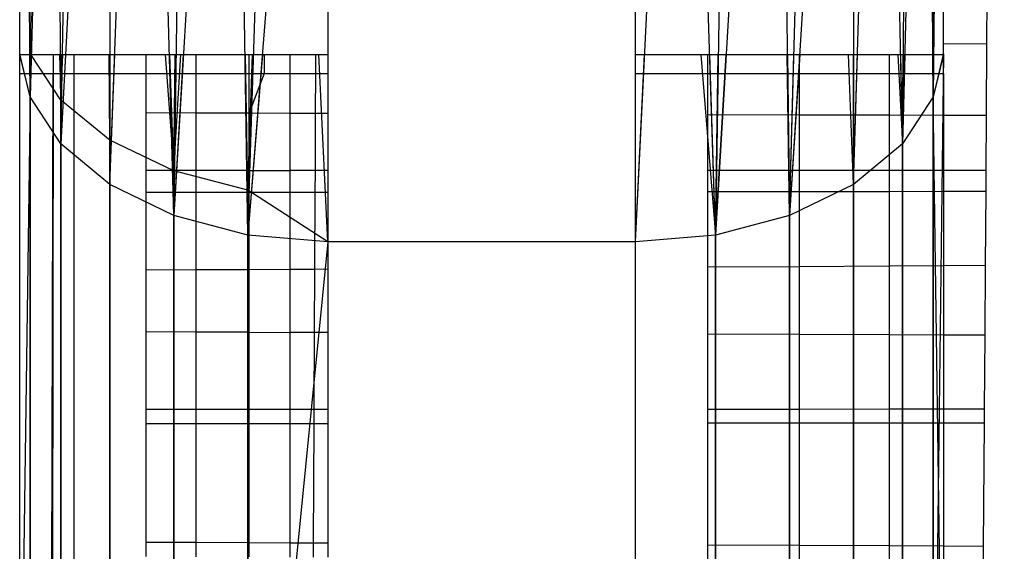
# Model space of a CAD drawing. Units: millimetres. Extents: x 5924 to 16175, y -4864 to 6489.
# Drawn here: x 11801 to 11804, y 2085 to 2087 of the extents above; entities that cross this region are included whole.
import ezdxf

# ---------------------------------------------------------------- set-up
doc = ezdxf.new("R2010")
doc.units = ezdxf.units.MM
doc.layers.add('Strefa bezpieczna', color=8, linetype='Continuous')
doc.dimstyles.get("Standard").update_dxf_attribs({"dimtxt": 180, "dimasz": 180, "dimexe": 0.18, "dimexo": 0.0625, "dimgap": 200, "dimtad": 0, "dimtih": 1, "dimtoh": 1, "dimlfac": 0.001, "dimzin": 0, "dimdsep": 46, "dimtxsty": 'Standard', "dimcen": 0.09, "dimse1": 1, "dimse2": 1, "dimadec": 0, "dimazin": 0, "dimtfac": 1, "dimtdec": 4, "dimtofl": 0, "dimtmove": 0, "dimatfit": 3, "dimfxl": 1, "dimtolj": 1, "dimtzin": 0, "dimarcsym": 0})

# ---------------------------------------------------------------- blocks, each defined once
blk = doc.blocks.new('*D7')
at = {"layer": 'Defpoints', "color": 0}
for p in [(16175.0331, 6370.5958), (8121.1136, 1773.974), (16175.0331, 1691.9446)]:
    blk.add_point(p, dxfattribs=at)
at = {"layer": 'Strefa bezpieczna', "color": 0, "lineweight": -2}
for p, q in [((8301.1136, 6370.5958), (11693.0733, 6370.5958)), ((15995.0331, 6370.5958), (12603.0733, 6370.5958))]:
    blk.add_line(p, q, dxfattribs=at)
at = {"layer": 'Strefa bezpieczna', "color": 0}
for points in [[(8301.1136, 6400.5958), (8301.1136, 6340.5958), (8121.1136, 6370.5958)], [(15995.0331, 6340.5958), (15995.0331, 6400.5958), (16175.0331, 6370.5958)]]:
    blk.add_solid(points, dxfattribs=at)
at = {"layer": 'Strefa bezpieczna', "color": 0, "insert": (12148.0733, 6370.5958), "char_height": 180, "attachment_point": 5}
blk.add_mtext('\\A1;8.05', dxfattribs=at)
blk = doc.blocks.new('*D8')
at = {"layer": 'Defpoints', "color": 0}
for p in [(9626.1136, 5689.9924), (14211.2332, 1896.4446), (9626.1136, 1691.9446)]:
    blk.add_point(p, dxfattribs=at)
at = {"layer": 'Strefa bezpieczna', "color": 0, "lineweight": -2}
for p, q in [((9806.1136, 5689.9924), (11448.6734, 5689.9924)), ((14031.2332, 5689.9924), (12388.6734, 5689.9924))]:
    blk.add_line(p, q, dxfattribs=at)
at = {"layer": 'Strefa bezpieczna', "color": 0}
for points in [[(9806.1136, 5719.9924), (9806.1136, 5659.9924), (9626.1136, 5689.9924)], [(14031.2332, 5659.9924), (14031.2332, 5719.9924), (14211.2332, 5689.9924)]]:
    blk.add_solid(points, dxfattribs=at)
at = {"layer": 'Strefa bezpieczna', "color": 0, "insert": (11918.6734, 5689.9924), "char_height": 180, "attachment_point": 5}
blk.add_mtext('\\A1;4.59', dxfattribs=at)

msp = doc.modelspace()

# ---------------------------------------------------------------- linework, layer by layer
for p, q in [((11803.942, 2089.6081), (11803.9079, 2086.4016)), ((11800.942, 2086.5408), (11800.9544, 2089.5429)), ((11800.9761, 2086.4016), (11800.9544, 2089.5429)), ((11803.9079, 2086.4016), (11803.9296, 2089.5429)), ((11800.9913, 2089.4795), (11800.9761, 2086.4016)), ((11803.8927, 2089.4795), (11803.808, 2086.2484)), ((11803.9079, 2086.4016), (11803.8927, 2089.4795)), ((11801.0512, 2089.4196), (11800.9761, 2086.4016)), ((11801.0512, 2089.4196), (11801.076, 2086.2484)), ((11803.8328, 2089.4196), (11803.808, 2086.2484)), ((11801.076, 2086.2484), (11801.1332, 2089.3643)), ((11803.6491, 2086.1169), (11803.7507, 2089.3643)), ((11803.808, 2086.2484), (11803.7507, 2089.3643)), ((11801.235, 2089.3149), (11801.076, 2086.2484)), ((11801.235, 2089.3149), (11801.2349, 2086.1169)), ((11803.6489, 2089.3149), (11803.442, 2086.0159)), ((11803.6489, 2089.3149), (11803.6491, 2086.1169)), ((11801.2349, 2086.1169), (11801.3541, 2089.2728)), ((11801.442, 2086.0159), (11801.3541, 2089.2728)), ((11803.442, 2086.0159), (11803.5299, 2089.2728)), ((11801.4878, 2089.2389), (11801.442, 2086.0159)), ((11801.6328, 2089.214), (11801.442, 2086.0159)), ((11801.6832, 2085.9525), (11801.6328, 2089.214)), ((11803.3961, 2089.2389), (11803.2008, 2085.9525)), ((11803.2512, 2089.214), (11803.2008, 2085.9525)), ((11803.3961, 2089.2389), (11803.442, 2086.0159)), ((11801.6832, 2085.9525), (11801.785, 2089.1989)), ((11801.942, 2089.1937), (11801.6832, 2085.9525)), ((11802.942, 2085.9309), (11803.0989, 2089.1989)), ((11803.2008, 2085.9525), (11803.0989, 2089.1989)), ((11804.0828, 2086.5739), (11804.0845, 2086.8203)), ((11800.942, 2086.5382), (11800.942, 2086.7214)), ((11801.942, 2086.7214), (11801.942, 2086.5382)), ((11802.942, 2086.5382), (11802.942, 2086.7214)), ((11803.942, 2086.573), (11803.942, 2086.7214)), ((11803.942, 2086.573), (11804.0828, 2086.5739)), ((11803.942, 2086.5382), (11803.942, 2086.573)), ((11804.0813, 2086.3413), (11804.0828, 2086.5739)), ((11800.9761, 2086.4016), (11800.942, 2086.5408)), ((11800.942, 2086.4767), (11800.942, 2086.5382)), ((11800.942, 2086.5382), (11801.0509, 2086.5382)), ((11800.9761, 2086.4016), (11800.9426, 2086.5382)), ((11800.9761, 2086.4016), (11800.9751, 2086.5382)), ((11800.9761, 2083.8808), (11800.9761, 2086.5382)), ((11800.9761, 2083.8808), (11800.9761, 2086.5382)), ((11800.9795, 2086.5382), (11800.9761, 2086.4016)), ((11800.9767, 2086.5382), (11800.9761, 2086.4016)), ((11801.076, 2086.3902), (11800.9781, 2086.5382)), ((11801.076, 2086.3902), (11800.9781, 2086.5382)), ((11801.0509, 2086.5382), (11801.0508, 2086.4767)), ((11801.0509, 2086.5382), (11801.1185, 2086.5382)), ((11801.0713, 2086.5382), (11801.076, 2086.3902)), ((11801.0713, 2086.5382), (11801.076, 2086.3902)), ((11801.0737, 2086.5382), (11801.076, 2086.2484)), ((11801.076, 2086.3902), (11801.0739, 2086.5382)), ((11801.076, 2086.3902), (11801.0739, 2086.5382)), ((11801.076, 2086.3902), (11801.0826, 2086.5382)), ((11801.076, 2086.3902), (11801.0774, 2086.5382)), ((11801.076, 2086.3902), (11801.0826, 2086.5382)), ((11801.076, 2086.3902), (11801.0774, 2086.5382)), ((11801.076, 2086.2484), (11801.0813, 2086.5382)), ((11801.091, 2086.5382), (11801.076, 2086.2484)), ((11801.1185, 2086.4767), (11801.1185, 2086.5382)), ((11801.1185, 2086.5382), (11801.3525, 2086.5382)), ((11801.2349, 2086.2603), (11801.2325, 2086.5382)), ((11801.2349, 2086.2603), (11801.2325, 2086.5382)), ((11801.2349, 2086.5382), (11801.2349, 2086.1169)), ((11801.2349, 2086.1169), (11801.2508, 2086.5382)), ((11801.3525, 2086.4767), (11801.3525, 2086.5382)), ((11801.3525, 2086.5382), (11801.5149, 2086.5382)), ((11801.4141, 2086.5382), (11801.442, 2086.1607)), ((11801.4141, 2086.5382), (11801.442, 2086.1607)), ((11801.442, 2086.0159), (11801.4279, 2086.5382)), ((11801.442, 2086.1607), (11801.4291, 2086.5382)), ((11801.442, 2086.1607), (11801.4291, 2086.5382)), ((11801.442, 2086.1607), (11801.4651, 2086.5382)), ((11801.442, 2086.1607), (11801.4463, 2086.5382)), ((11801.442, 2086.1607), (11801.4651, 2086.5382)), ((11801.442, 2086.1607), (11801.4463, 2086.5382)), ((11801.4731, 2086.5382), (11801.442, 2086.0159)), ((11801.4494, 2086.5382), (11801.442, 2086.0159)), ((11801.5149, 2086.5382), (11801.6867, 2086.5382)), ((11801.5149, 2086.4767), (11801.5149, 2086.5382)), ((11801.6832, 2085.9525), (11801.6741, 2086.5382)), ((11801.6832, 2086.0981), (11801.6755, 2086.5382)), ((11801.6832, 2086.0981), (11801.6755, 2086.5382)), ((11801.6832, 2086.0981), (11801.6976, 2086.5382)), ((11801.6832, 2086.0981), (11801.6976, 2086.5382)), ((11801.6832, 2085.9525), (11801.7015, 2086.5382)), ((11801.7299, 2086.5382), (11801.6832, 2085.9525)), ((11801.6867, 2086.5382), (11801.7363, 2086.5382)), ((11801.6867, 2086.4767), (11801.6867, 2086.5382)), ((11801.7363, 2086.5382), (11801.7358, 2086.4767)), ((11801.7363, 2086.5382), (11801.8207, 2086.5382)), ((11801.8207, 2086.5382), (11801.9027, 2086.5382)), ((11801.8207, 2086.4767), (11801.8207, 2086.5382)), ((11801.9027, 2086.5382), (11801.9024, 2086.4767)), ((11801.9027, 2086.5382), (11801.942, 2086.5382)), ((11801.942, 2085.9309), (11801.9128, 2086.5382)), ((11801.942, 2085.9309), (11801.9128, 2086.5382)), ((11801.942, 2086.5382), (11801.942, 2086.4767)), ((11802.942, 2086.4767), (11802.942, 2086.5382)), ((11802.942, 2086.5382), (11803.1769, 2086.5382)), ((11802.942, 2085.9309), (11802.9711, 2086.5382)), ((11803.154, 2086.5382), (11803.2008, 2085.9525)), ((11803.154, 2086.5382), (11803.2008, 2085.9525)), ((11803.1769, 2086.5382), (11803.4727, 2086.5382)), ((11803.1769, 2086.4767), (11803.1769, 2086.5382)), ((11803.2008, 2085.9525), (11803.1824, 2086.5382)), ((11803.2008, 2085.9525), (11803.1824, 2086.5382)), ((11803.2008, 2085.9525), (11803.1824, 2086.5382)), ((11803.2008, 2085.9525), (11803.2356, 2086.5382)), ((11803.2008, 2085.9525), (11803.2098, 2086.5382)), ((11803.2008, 2085.9525), (11803.2356, 2086.5382)), ((11803.2008, 2085.9525), (11803.2098, 2086.5382)), ((11803.2356, 2086.5382), (11803.2008, 2085.9525)), ((11803.2098, 2086.5382), (11803.2008, 2085.9525)), ((11803.442, 2086.0159), (11803.4345, 2086.5382)), ((11803.442, 2086.0159), (11803.4345, 2086.5382)), ((11803.4346, 2086.5382), (11803.442, 2086.0159)), ((11803.442, 2086.0159), (11803.4561, 2086.5382)), ((11803.442, 2086.0159), (11803.4561, 2086.5382)), ((11803.442, 2086.0159), (11803.4561, 2086.5382)), ((11803.4747, 2086.5382), (11803.442, 2086.0159)), ((11803.4727, 2086.5382), (11803.7667, 2086.5382)), ((11803.4727, 2086.5382), (11803.4727, 2086.4767)), ((11803.6491, 2086.1169), (11803.6332, 2086.5382)), ((11803.6491, 2086.1169), (11803.6332, 2086.5382)), ((11803.6491, 2086.1169), (11803.6491, 2086.5382)), ((11803.6491, 2086.1169), (11803.6491, 2086.5382)), ((11803.6491, 2086.5382), (11803.6491, 2086.1169)), ((11803.6491, 2086.1169), (11803.6623, 2086.5382)), ((11803.7667, 2086.5382), (11803.942, 2086.5382)), ((11803.7667, 2086.4767), (11803.7667, 2086.5382)), ((11803.793, 2086.5382), (11803.808, 2086.2484)), ((11803.793, 2086.5382), (11803.808, 2086.2484)), ((11803.808, 2086.2484), (11803.8027, 2086.5382)), ((11803.808, 2086.2484), (11803.8027, 2086.5382)), ((11803.808, 2086.2484), (11803.8027, 2086.5382)), ((11803.808, 2086.2484), (11803.8156, 2086.5382)), ((11803.808, 2086.2484), (11803.8103, 2086.5382)), ((11803.808, 2086.2484), (11803.8156, 2086.5382)), ((11803.808, 2086.2484), (11803.8103, 2086.5382)), ((11803.8156, 2086.5382), (11803.808, 2086.2484)), ((11803.8103, 2086.5382), (11803.808, 2086.2484)), ((11803.9079, 2086.4016), (11803.9072, 2086.5382)), ((11803.9079, 2086.4016), (11803.9072, 2086.5382)), ((11803.9079, 2086.4016), (11803.9072, 2086.5382)), ((11803.942, 2086.5408), (11803.9079, 2086.4016)), ((11803.9404, 2086.5382), (11803.9079, 2086.4016)), ((11803.9079, 2086.4016), (11803.9088, 2086.5382)), ((11803.9419, 2086.5382), (11803.9079, 2083.7974)), ((11803.9404, 2086.5382), (11803.9079, 2086.4016)), ((11803.9079, 2086.4016), (11803.9088, 2086.5382)), ((11803.9419, 2086.5382), (11803.9079, 2083.7974)), ((11803.9413, 2086.5382), (11803.9079, 2086.4016)), ((11803.9079, 2086.4016), (11803.9088, 2086.5382)), ((11803.9094, 2086.5382), (11803.9079, 2086.4016)), ((11803.942, 2086.4767), (11803.942, 2086.5382)), ((11800.942, 2045.9446), (11801.0508, 2086.4767)), ((11800.942, 2086.4767), (11801.0508, 2086.4767)), ((11800.942, 2045.9446), (11800.942, 2086.4767)), ((11801.0508, 2086.4767), (11800.9789, 2041.9076)), ((11801.0508, 2086.4767), (11801.1185, 2086.4767)), ((11801.1185, 2041.768), (11801.1185, 2086.4767)), ((11801.1185, 2086.4767), (11801.3525, 2086.4767)), ((11801.3525, 2086.4767), (11801.5149, 2086.4767)), ((11801.3525, 2086.3501), (11801.3525, 2086.4767)), ((11801.5149, 2086.4767), (11801.6867, 2086.4767)), ((11801.5149, 2086.3495), (11801.5149, 2086.4767)), ((11801.6867, 2086.4767), (11801.7358, 2086.4767)), ((11801.6867, 2086.349), (11801.6867, 2086.4767)), ((11801.7358, 2086.4767), (11801.6867, 2086.349)), ((11801.7358, 2086.4767), (11801.8207, 2086.4767)), ((11801.8207, 2086.4767), (11801.9024, 2086.4767)), ((11801.8207, 2086.3486), (11801.8207, 2086.4767)), ((11801.9024, 2086.4767), (11801.9018, 2086.3483)), ((11801.9024, 2086.4767), (11801.942, 2086.4767)), ((11801.942, 2086.4767), (11801.942, 2086.3482)), ((11802.942, 2085.9309), (11802.942, 2086.4767)), ((11802.942, 2086.4767), (11803.1769, 2086.4767)), ((11803.1769, 2086.4767), (11803.4727, 2086.4767)), ((11803.1769, 2086.3442), (11803.1769, 2086.4767)), ((11803.4727, 2086.4767), (11803.7667, 2086.4767)), ((11803.4727, 2086.4767), (11803.4727, 2086.3433)), ((11803.7667, 2086.4767), (11803.942, 2086.4767)), ((11803.7667, 2086.3423), (11803.7667, 2086.4767)), ((11803.942, 2086.4767), (11803.942, 2086.3418)), ((11800.9761, 2086.4016), (11800.942, 2083.9865)), ((11800.9761, 2086.4016), (11800.942, 2083.9865)), ((11801.076, 2086.2484), (11800.9761, 2086.4016)), ((11800.9761, 2086.4016), (11800.9761, 2083.7974)), ((11801.076, 2086.2484), (11800.9761, 2086.4016)), ((11800.9761, 2086.4016), (11800.9761, 2083.7974)), ((11803.9079, 2086.4016), (11803.808, 2086.2484)), ((11803.9079, 2086.4016), (11803.808, 2086.2484)), ((11803.9079, 2086.4016), (11803.808, 2086.2484)), ((11803.9079, 2086.4016), (11803.808, 2086.2484)), ((11803.9079, 2086.4016), (11803.9079, 2083.7974)), ((11803.9079, 2083.7974), (11803.9079, 2086.4016)), ((11803.942, 2083.9865), (11803.9079, 2086.4016)), ((11803.9079, 2086.4016), (11803.9079, 2083.7974)), ((11803.9079, 2083.7974), (11803.9079, 2086.4016)), ((11803.942, 2083.9865), (11803.9079, 2086.4016)), ((11801.2349, 2086.2603), (11801.076, 2086.3902)), ((11801.076, 2083.6918), (11801.076, 2086.3902)), ((11801.2349, 2086.2603), (11801.076, 2086.3902)), ((11801.076, 2083.6918), (11801.076, 2086.3902)), ((11801.3525, 2086.3501), (11801.5149, 2086.3495)), ((11801.3525, 2086.1624), (11801.3525, 2086.3501)), ((11801.5149, 2086.3495), (11801.6867, 2086.349)), ((11801.5149, 2086.1624), (11801.5149, 2086.3495)), ((11801.6867, 2086.1624), (11801.6867, 2086.349)), ((11801.6867, 2086.349), (11801.8207, 2086.3486)), ((11801.8207, 2086.3486), (11801.9018, 2086.3483)), ((11801.8207, 2086.1624), (11801.8207, 2086.3486)), ((11801.9018, 2086.3483), (11801.901, 2086.1624)), ((11801.9018, 2086.3483), (11801.942, 2086.3482)), ((11801.942, 2086.3482), (11801.942, 2086.1624)), ((11803.1769, 2086.3442), (11803.4727, 2086.3433)), ((11803.1769, 2086.1624), (11803.1769, 2086.3442)), ((11803.4727, 2086.3433), (11803.7667, 2086.3423)), ((11803.4727, 2086.3433), (11803.4727, 2086.1624)), ((11803.7667, 2086.3423), (11803.942, 2086.3418)), ((11803.7667, 2086.1624), (11803.7667, 2086.3423)), ((11803.942, 2086.3418), (11804.0813, 2086.3413)), ((11803.942, 2086.3418), (11803.942, 2086.1624)), ((11804.0801, 2086.1624), (11804.0813, 2086.3413)), ((11801.2349, 2086.1169), (11801.076, 2086.2484)), ((11801.076, 2086.2484), (11801.076, 2083.6071)), ((11801.2349, 2086.1169), (11801.076, 2086.2484)), ((11801.076, 2086.2484), (11801.076, 2083.6071)), ((11801.442, 2086.1607), (11801.2349, 2086.2603)), ((11801.2349, 2083.5295), (11801.2349, 2086.2603)), ((11801.442, 2086.1607), (11801.2349, 2086.2603)), ((11801.2349, 2083.5295), (11801.2349, 2086.2603)), ((11803.808, 2086.2484), (11803.6491, 2086.1169)), ((11803.808, 2086.2484), (11803.6491, 2086.1169)), ((11803.808, 2086.2484), (11803.6491, 2086.1169)), ((11803.808, 2086.2484), (11803.6491, 2086.1169)), ((11803.808, 2083.6071), (11803.808, 2086.2484)), ((11803.808, 2086.2484), (11803.808, 2083.6071)), ((11803.808, 2083.6071), (11803.808, 2086.2484)), ((11803.808, 2086.2484), (11803.808, 2083.6071)), ((11801.5149, 2086.1624), (11801.3525, 2086.1624)), ((11801.3525, 2086.0916), (11801.3525, 2086.1624)), ((11801.6832, 2086.0981), (11801.442, 2086.1607)), ((11801.442, 2083.4049), (11801.442, 2086.1607)), ((11801.6832, 2086.0981), (11801.442, 2086.1607)), ((11801.442, 2083.4049), (11801.442, 2086.1607)), ((11801.6867, 2086.1624), (11801.5149, 2086.1624)), ((11801.5149, 2086.0918), (11801.5149, 2086.1624)), ((11801.6867, 2086.092), (11801.6867, 2086.1624)), ((11801.6867, 2086.1624), (11801.8207, 2086.1624)), ((11801.901, 2086.1624), (11801.8207, 2086.1624)), ((11801.8207, 2086.0922), (11801.8207, 2086.1624)), ((11801.901, 2086.1624), (11801.9006, 2086.0923)), ((11801.942, 2086.1624), (11801.901, 2086.1624)), ((11801.942, 2086.1624), (11801.942, 2086.0923)), ((11803.4727, 2086.1624), (11803.1769, 2086.1624)), ((11803.1769, 2086.0938), (11803.1769, 2086.1624)), ((11803.7667, 2086.1624), (11803.4727, 2086.1624)), ((11803.4727, 2086.1624), (11803.4727, 2086.0942)), ((11803.942, 2086.1624), (11803.7667, 2086.1624)), ((11803.7667, 2086.0945), (11803.7667, 2086.1624)), ((11804.0801, 2086.1624), (11803.942, 2086.1624)), ((11803.942, 2086.1624), (11803.942, 2086.0947)), ((11804.0797, 2086.0949), (11804.0801, 2086.1624)), ((11801.442, 2086.0159), (11801.2349, 2086.1169)), ((11801.2349, 2086.1169), (11801.2349, 2083.4438)), ((11801.442, 2086.0159), (11801.2349, 2086.1169)), ((11801.2349, 2086.1169), (11801.2349, 2083.4438)), ((11803.6491, 2086.1169), (11803.442, 2086.0159)), ((11803.6491, 2086.1169), (11803.442, 2086.0159)), ((11803.6491, 2086.1169), (11803.442, 2086.0159)), ((11803.6491, 2086.1169), (11803.442, 2086.0159)), ((11803.6491, 2083.4438), (11803.6491, 2086.1169)), ((11803.6491, 2086.1169), (11803.6491, 2083.4438)), ((11803.6491, 2083.4438), (11803.6491, 2086.1169)), ((11803.6491, 2086.1169), (11803.6491, 2083.4438)), ((11801.3525, 2086.0916), (11801.5149, 2086.0918)), ((11801.3525, 2085.8395), (11801.3525, 2086.0916)), ((11801.5149, 2086.0918), (11801.6867, 2086.092)), ((11801.5149, 2085.8404), (11801.5149, 2086.0918)), ((11801.942, 2085.9309), (11801.6832, 2086.0981)), ((11801.6832, 2086.0981), (11801.6832, 2083.3266)), ((11801.942, 2085.9309), (11801.6832, 2086.0981)), ((11801.6832, 2086.0981), (11801.6832, 2083.3266)), ((11801.6867, 2086.092), (11801.8207, 2086.0922)), ((11801.6867, 2085.8414), (11801.6867, 2086.092)), ((11801.8207, 2086.0922), (11801.9006, 2086.0923)), ((11801.8207, 2085.8421), (11801.8207, 2086.0922)), ((11801.9006, 2086.0923), (11801.8994, 2085.8425)), ((11801.9006, 2086.0923), (11801.942, 2086.0923)), ((11801.942, 2086.0923), (11801.942, 2085.9309)), ((11803.1769, 2086.0938), (11803.4727, 2086.0942)), ((11803.1769, 2085.8496), (11803.1769, 2086.0938)), ((11803.4727, 2086.0942), (11803.7667, 2086.0945)), ((11803.4727, 2086.0942), (11803.4727, 2085.8512)), ((11803.7667, 2086.0945), (11803.942, 2086.0947)), ((11803.7667, 2085.8528), (11803.7667, 2086.0945)), ((11803.942, 2086.0947), (11804.0797, 2086.0949)), ((11803.942, 2086.0947), (11803.942, 2085.8538)), ((11804.0781, 2085.8545), (11804.0797, 2086.0949)), ((11801.6832, 2085.9525), (11801.442, 2086.0159)), ((11801.442, 2086.0159), (11801.442, 2083.3184)), ((11801.6832, 2085.9525), (11801.442, 2086.0159)), ((11801.442, 2086.0159), (11801.442, 2083.3184)), ((11803.442, 2086.0159), (11803.2008, 2085.9525)), ((11803.442, 2086.0159), (11803.2008, 2085.9525)), ((11803.442, 2086.0159), (11803.2008, 2085.9525)), ((11803.442, 2086.0159), (11803.2008, 2085.9525)), ((11803.442, 2083.3184), (11803.442, 2086.0159)), ((11803.442, 2086.0159), (11803.442, 2083.3184)), ((11803.442, 2083.3184), (11803.442, 2086.0159)), ((11803.442, 2086.0159), (11803.442, 2083.3184)), ((11801.6832, 2083.2396), (11801.6832, 2085.9525)), ((11801.942, 2085.9309), (11801.6832, 2085.9525)), ((11801.6832, 2083.2396), (11801.6832, 2085.9525)), ((11801.942, 2085.9309), (11801.6832, 2085.9525)), ((11803.2008, 2085.9525), (11802.942, 2085.9309)), ((11803.2008, 2085.9525), (11802.942, 2085.9309)), ((11803.2008, 2085.9525), (11802.942, 2085.9309)), ((11803.2008, 2085.9525), (11802.942, 2085.9309)), ((11803.2008, 2083.2396), (11803.2008, 2085.9525)), ((11803.2008, 2085.9525), (11803.2008, 2083.2396)), ((11803.2008, 2083.2396), (11803.2008, 2085.9525)), ((11803.2008, 2085.9525), (11803.2008, 2083.2396)), ((11801.942, 2085.9309), (11801.6832, 2083.3266)), ((11801.942, 2085.9309), (11801.6832, 2083.3266)), ((11802.942, 2085.9309), (11801.942, 2085.9309)), ((11801.942, 2085.9309), (11801.942, 2085.8428)), ((11802.942, 2083.2127), (11802.942, 2085.9309)), ((11803.7667, 2085.8528), (11803.942, 2085.8538)), ((11803.942, 2085.8538), (11804.0781, 2085.8545)), ((11803.942, 2085.8538), (11803.942, 2085.6283)), ((11804.0765, 2085.6277), (11804.0781, 2085.8545)), ((11801.3525, 2085.8395), (11801.5149, 2085.8404)), ((11801.3525, 2085.6388), (11801.3525, 2085.8395)), ((11801.5149, 2085.8404), (11801.6867, 2085.8414)), ((11801.5149, 2085.6381), (11801.5149, 2085.8404)), ((11801.6867, 2085.8414), (11801.8207, 2085.8421)), ((11801.6867, 2085.6374), (11801.6867, 2085.8414)), ((11801.8207, 2085.8421), (11801.8994, 2085.8425)), ((11801.8207, 2085.6369), (11801.8207, 2085.8421)), ((11801.8994, 2085.8425), (11801.8984, 2085.6366)), ((11801.8994, 2085.8425), (11801.942, 2085.8428)), ((11801.942, 2085.8428), (11801.942, 2085.6364)), ((11803.1769, 2085.8496), (11803.4727, 2085.8512)), ((11803.1769, 2085.6314), (11803.1769, 2085.8496)), ((11803.4727, 2085.8512), (11803.7667, 2085.8528)), ((11803.4727, 2085.8512), (11803.4727, 2085.6302)), ((11803.7667, 2085.629), (11803.7667, 2085.8528)), ((11801.5149, 2085.6381), (11801.3525, 2085.6388)), ((11801.3525, 2085.3867), (11801.3525, 2085.6388)), ((11801.6867, 2085.6374), (11801.5149, 2085.6381)), ((11801.5149, 2085.3868), (11801.5149, 2085.6381)), ((11801.6867, 2085.3868), (11801.6867, 2085.6374)), ((11801.6867, 2085.6374), (11801.8207, 2085.6369)), ((11801.8984, 2085.6366), (11801.8207, 2085.6369)), ((11801.8207, 2085.3868), (11801.8207, 2085.6369)), ((11801.8984, 2085.6366), (11801.8973, 2085.3869)), ((11801.942, 2085.6364), (11801.8984, 2085.6366)), ((11801.942, 2085.6364), (11801.942, 2085.3869)), ((11803.4727, 2085.6302), (11803.1769, 2085.6314)), ((11803.1769, 2085.3871), (11803.1769, 2085.6314)), ((11803.7667, 2085.629), (11803.4727, 2085.6302)), ((11803.4727, 2085.6302), (11803.4727, 2085.3872)), ((11803.942, 2085.6283), (11803.7667, 2085.629)), ((11803.7667, 2085.3873), (11803.7667, 2085.629)), ((11804.0765, 2085.6277), (11803.942, 2085.6283)), ((11803.942, 2085.6283), (11803.942, 2085.3873)), ((11804.0749, 2085.3873), (11804.0765, 2085.6277)), ((11801.5149, 2085.3868), (11801.3525, 2085.3867)), ((11801.3525, 2085.3399), (11801.3525, 2085.3867)), ((11801.6867, 2085.3868), (11801.5149, 2085.3868)), ((11801.5149, 2085.3401), (11801.5149, 2085.3868)), ((11801.6867, 2085.3403), (11801.6867, 2085.3868)), ((11801.8207, 2085.3868), (11801.6867, 2085.3868)), ((11801.8973, 2085.3869), (11801.8207, 2085.3868)), ((11801.8207, 2085.3404), (11801.8207, 2085.3868)), ((11801.8973, 2085.3869), (11801.897, 2085.3405)), ((11801.942, 2085.3869), (11801.8973, 2085.3869)), ((11801.942, 2085.3869), (11801.942, 2085.3405)), ((11803.4727, 2085.3872), (11803.1769, 2085.3871)), ((11803.1769, 2085.3418), (11803.1769, 2085.3871)), ((11803.7667, 2085.3873), (11803.4727, 2085.3872)), ((11803.4727, 2085.3872), (11803.4727, 2085.3421)), ((11803.942, 2085.3873), (11803.7667, 2085.3873)), ((11803.7667, 2085.3424), (11803.7667, 2085.3873)), ((11804.0749, 2085.3873), (11803.942, 2085.3873)), ((11803.942, 2085.3873), (11803.942, 2085.3425)), ((11804.0746, 2085.3427), (11804.0749, 2085.3873)), ((11803.4727, 2085.3421), (11803.1769, 2085.3418)), ((11803.1769, 2084.9478), (11803.1769, 2085.3418)), ((11803.7667, 2085.3424), (11803.4727, 2085.3421)), ((11803.4727, 2085.3421), (11803.4727, 2084.9464)), ((11803.942, 2085.3425), (11803.7667, 2085.3424)), ((11803.7667, 2084.9449), (11803.7667, 2085.3424)), ((11804.0746, 2085.3427), (11803.942, 2085.3425)), ((11803.942, 2085.3425), (11803.942, 2084.9441)), ((11804.072, 2084.9435), (11804.0746, 2085.3427)), ((11801.5149, 2085.3401), (11801.3525, 2085.3399)), ((11801.3525, 2084.9565), (11801.3525, 2085.3399)), ((11801.6867, 2085.3403), (11801.5149, 2085.3401)), ((11801.5149, 2084.9557), (11801.5149, 2085.3401)), ((11801.8207, 2085.3404), (11801.6867, 2085.3403)), ((11801.6867, 2084.9549), (11801.6867, 2085.3403)), ((11801.897, 2085.3405), (11801.8207, 2085.3404)), ((11801.8207, 2084.9543), (11801.8207, 2085.3404)), ((11801.897, 2085.3405), (11801.8952, 2084.9539)), ((11801.942, 2085.3405), (11801.897, 2085.3405)), ((11801.942, 2085.3405), (11801.942, 2084.9537)), ((11801.3525, 2084.9565), (11801.5149, 2084.9557)), ((11801.3525, 2084.9097), (11801.3525, 2084.9565)), ((11801.5149, 2084.9557), (11801.6867, 2084.9549)), ((11801.5149, 2084.9091), (11801.5149, 2084.9557)), ((11801.6867, 2084.9084), (11801.6867, 2084.9549)), ((11801.6867, 2084.9549), (11801.8207, 2084.9543)), ((11801.8207, 2084.9543), (11801.8952, 2084.9539)), ((11801.8207, 2084.9078), (11801.8207, 2084.9543)), ((11801.8952, 2084.9539), (11801.895, 2084.9075)), ((11801.8952, 2084.9539), (11801.942, 2084.9537)), ((11801.942, 2084.9537), (11801.942, 2084.9073)), ((11803.1769, 2084.9478), (11803.4727, 2084.9464)), ((11803.1769, 2084.9024), (11803.1769, 2084.9478)), ((11803.4727, 2084.9464), (11803.7667, 2084.9449)), ((11803.4727, 2084.9464), (11803.4727, 2084.9012)), ((11803.7667, 2084.9449), (11803.942, 2084.9441)), ((11803.7667, 2084.9), (11803.7667, 2084.9449)), ((11803.942, 2084.9441), (11804.072, 2084.9435)), ((11803.942, 2084.9441), (11803.942, 2084.8993)), ((11804.0717, 2084.8988), (11804.072, 2084.9435))]:
    msp.add_line(p, q)

# ---------------------------------------------------------------- dimensions: what is measured, and where the dimension line sits
at = {"layer": 'Strefa bezpieczna'}
for base, p1, p2, picture, middle in [((16175.0331, 6370.5958), (8121.1136, 1773.974), (16175.0331, 1691.9446), '*D7', (12148.0733, 6370.5958)), ((9626.1136, 5689.9924), (14211.2332, 1896.4446), (9626.1136, 1691.9446), '*D8', (11918.6734, 5689.9924))]:
    dim = msp.add_linear_dim(base=base, p1=p1, p2=p2, dimstyle='Standard', override={"dimlfac": 0.001}, dxfattribs=at)
    dim.commit()
    dim.dimension.update_dxf_attribs({"geometry": picture, "text_midpoint": middle})

doc.saveas('drawing.dxf')
